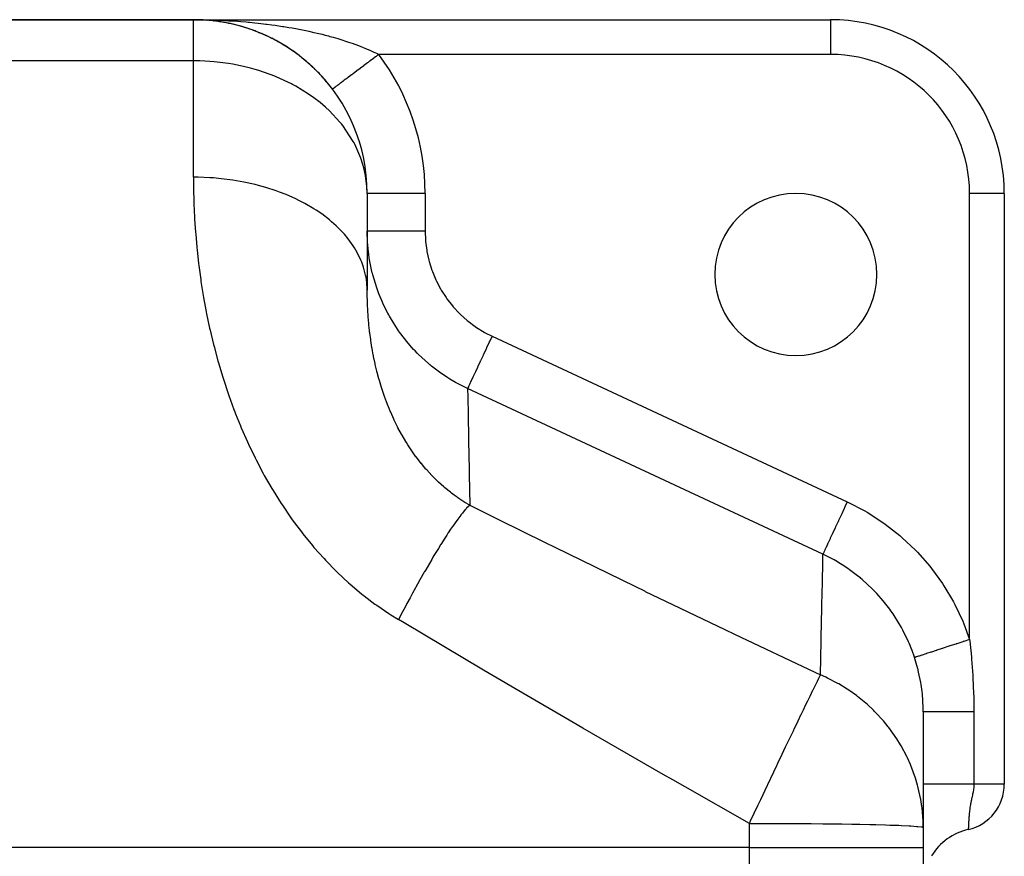
# Model space of a CAD drawing. Extents: x 24 to 924, y -479 to 283.
# Drawn here: x 595 to 680, y -34 to 38 of the extents above; entities that cross this region are included whole.
import ezdxf

# ---------------------------------------------------------------- set-up
doc = ezdxf.new("R2010")
doc.units = 0
doc.linetypes.add('DASHED', pattern=[11.05, 8.7, -2.35])
doc.layers.get('0').update_dxf_attribs({"linetype": 'CONTINUOUS'})
doc.layers.add('NEVIDI', color=4, linetype='DASHED')

msp = doc.modelspace()

# ---------------------------------------------------------------- linework, layer by layer
at = {"color": 2}
for p, q in [((575, 38), (610, 38)), ((610, 38), (575, 38)), ((610, 38), (665, 38)), ((610.304449, 38), (610, 38)), ((610.304449, 38), (610, 38)), ((610, 38), (665, 38)), ((610.575428, 37.988963), (610.571985, 37.98909)), ((610.57222, 37.989081), (610.575428, 37.988963)), ((610.575428, 37.988963), (610.580689, 37.988783)), ((610.580689, 37.988783), (610.575428, 37.988963)), ((611.150416, 37.955835), (610.575428, 37.988963)), ((611.150416, 37.955835), (610.580689, 37.988783)), ((610.580689, 37.988783), (610.58595, 37.988623)), ((610.58595, 37.988623), (610.580689, 37.988783)), ((611.160885, 37.95512), (610.580689, 37.988783)), ((611.160885, 37.95512), (610.58595, 37.988623)), ((610.58595, 37.988623), (610.591212, 37.988483)), ((610.591212, 37.988483), (610.58595, 37.988623)), ((610.591212, 37.988483), (610.596475, 37.988362)), ((610.596475, 37.988362), (610.591212, 37.988483)), ((610.916404, 37.971981), (610.594363, 37.98802)), ((610.596475, 37.988362), (610.601739, 37.98826)), ((611.316238, 37.939872), (611.143203, 37.95653)), ((611.144164, 37.956299), (611.150416, 37.955835)), ((611.3471, 37.938462), (611.150416, 37.955835)), ((611.150416, 37.955835), (611.160885, 37.95512)), ((611.320391, 37.939682), (611.160885, 37.95512)), ((611.160885, 37.95512), (611.17136, 37.954483)), ((611.487649, 37.926048), (611.40819, 37.933066)), ((611.724803, 37.900541), (611.5521, 37.917256)), ((611.724803, 37.900541), (611.558698, 37.916531)), ((611.724803, 37.900541), (611.715211, 37.901612)), ((611.715258, 37.901607), (611.724803, 37.900541)), ((611.900736, 37.878161), (611.724803, 37.900541)), ((611.724803, 37.900541), (611.740376, 37.898942)), ((611.740376, 37.898942), (611.724803, 37.900541)), ((611.813945, 37.88849), (611.724803, 37.900541)), ((611.830697, 37.886649), (611.740376, 37.898942)), ((612.057598, 37.858206), (611.921177, 37.87556)), ((612.296068, 37.823311), (611.961117, 37.868899)), ((612.296068, 37.823311), (611.968936, 37.867536)), ((612.283763, 37.825128), (612.296068, 37.823311)), ((612.624002, 37.768704), (612.296068, 37.823311)), ((612.296068, 37.823311), (612.316572, 37.820498)), ((612.848596, 37.727033), (612.863749, 37.724204)), ((613.187234, 37.657474), (612.863749, 37.724204)), ((613.41017, 37.607215), (613.428075, 37.603169)), ((613.748339, 37.524116), (613.428075, 37.603169)), ((613.968897, 37.465402), (613.989259, 37.46002)), ((614.306468, 37.368519), (613.989259, 37.46002)), ((665, 38), (665, 37.998172)), ((614.525124, 37.301163), (614.547502, 37.294327)), ((614.86136, 37.19039), (614.547502, 37.294327)), ((615.078566, 37.114112), (615.103005, 37.105631)), ((615.412141, 36.989594), (615.103005, 37.105631)), ((615.62951, 36.903547), (615.655973, 36.893248)), ((615.960776, 36.76478), (615.655973, 36.893248)), ((616.17911, 36.66816), (616.206624, 36.656194)), ((616.509584, 36.513893), (616.206624, 36.656194)), ((616.727091, 36.406948), (616.755003, 36.393507)), ((617.053616, 36.23807), (616.755003, 36.393507)), ((617.267981, 36.121603), (617.296359, 36.106562)), ((617.589602, 35.938236), (617.296359, 36.106562)), ((617.800425, 35.812235), (617.828567, 35.795907)), ((618.1168, 35.614181), (617.828567, 35.795907)), ((618.324151, 35.478322), (618.351718, 35.460882)), ((618.635549, 35.26488), (618.351718, 35.460882)), ((618.839504, 35.118712), (618.865867, 35.100592)), ((619.145686, 34.889341), (618.865867, 35.100592)), ((619.346317, 34.732279), (619.371039, 34.713871)), ((619.647639, 34.485777), (619.371039, 34.713871)), ((619.845512, 34.31662), (619.867286, 34.299166)), ((620.140506, 34.05306), (619.867286, 34.299166)), ((620.332934, 33.873384), (620.351545, 33.857421)), ((620.351545, 33.857421), (620.332935, 33.873383)), ((622.001369, 32.001027), (622, 32)), ((622.002441, 32.001831), (622.001369, 32.001027)), ((625, 23), (625, 14.638058)), ((625, 23), (625, 14.63805)), ((625.003045, 23), (625, 23)), ((680, 23), (679.998172, 23)), ((680, 23), (680, -28.031373)), ((680, 23), (680, -28.031373)), ((673, -21.774908), (673, -31.756944)), ((680, -28.031373), (679.998504, -28.031373)), ((673, -31.756944), (673, -33.498252)), ((673, -31.756944), (673, -33.498252)), ((676.888914, -31.930521), (676.888889, -31.931357)), ((676.88893, -31.930073), (676.888914, -31.930521)), ((676.888939, -31.929815), (676.88893, -31.930073)), ((673, -33.498252), (673, -45)), ((673, -33.498252), (673, -45))]:
    msp.add_line(p, q, dxfattribs=at)
for centre, radius, start, end in [((610, 23), 15, 0, 90), ((610, 23), 15, 86.497415, 87.746678), ((610, 23), 15, 82.915955, 85.625367), ((610, 23), 15, 75.52904, 82.637715), ((610, 23), 15, 71.089509, 74.657221), ((665, 23), 15, 0, 90), ((610, 23), 15, 68.850087, 70.3077), ((610, 23), 15, 60.736264, 67.957102), ((610, 23), 15, 53.466733, 60.696884), ((610, 23), 15, 52.431292, 53.357027), ((610, 23), 15, 46.11902, 51.458026), ((610, 23), 15, 41.38636, 46.057547), ((610, 23), 15, 38.84636, 41.384623), ((610, 23), 15, 36.869898, 38.816897), ((662, 16), 7, 0, 180), ((662, 16), 7, 180, 360), ((676, -28.031373), 4, 282.845205, 360), ((678, -36.806337), 5, 102.839587, 148.870867)]:
    msp.add_arc(centre, radius, start, end, dxfattribs=at)
at = {"layer": 'NEVIDI', "color": 7, "linetype": 'CONTINUOUS'}
for p, q in [((610, 34.452348), (610, 38)), ((610, 38), (610.304449, 37.999131)), ((610.304449, 37.999131), (610.762619, 37.994545)), ((610.762619, 37.994545), (611.067439, 37.989309)), ((611.067439, 37.989309), (611.525683, 37.978144)), ((611.525683, 37.978144), (611.593822, 37.976146)), ((611.593822, 37.976146), (611.829515, 37.968553)), ((611.829515, 37.968553), (612.287041, 37.9508)), ((612.287041, 37.9508), (612.590004, 37.936844)), ((612.590004, 37.936844), (613.045386, 37.912541)), ((613.045386, 37.912541), (613.174046, 37.904946)), ((613.174046, 37.904946), (613.345822, 37.894304)), ((613.345822, 37.894304), (613.79869, 37.863471)), ((613.79869, 37.863471), (614.097439, 37.840909)), ((614.097439, 37.840909), (614.547394, 37.803554)), ((614.547394, 37.803554), (614.726474, 37.787547)), ((614.726474, 37.787547), (614.844905, 37.776601)), ((614.844905, 37.776601), (615.292121, 37.732662)), ((615.292121, 37.732662), (615.588018, 37.701297)), ((615.588018, 37.701297), (616.033424, 37.65058)), ((616.033424, 37.65058), (616.238349, 37.62581)), ((616.238349, 37.62581), (616.328267, 37.614652)), ((616.328267, 37.614652), (616.771622, 37.557022)), ((616.771622, 37.557022), (617.065327, 37.516416)), ((617.065327, 37.516416), (617.507006, 37.451622)), ((617.507006, 37.451622), (617.697218, 37.422309)), ((617.697218, 37.422309), (617.798825, 37.406299)), ((617.798825, 37.406299), (618.239707, 37.333929)), ((665, 37.998172), (665, 35)), ((618.239707, 37.333929), (618.530559, 37.283557)), ((618.530559, 37.283557), (618.969153, 37.203527)), ((618.969153, 37.203527), (619.091653, 37.18028)), ((619.091653, 37.18028), (619.257507, 37.148171)), ((619.257507, 37.148171), (619.69095, 37.060737)), ((619.69095, 37.060737), (619.974692, 37.000663)), ((619.974692, 37.000663), (620.400614, 36.906109)), ((620.400614, 36.906109), (620.411707, 36.903575)), ((620.411707, 36.903575), (620.679985, 36.84114)), ((620.679985, 36.84114), (621.098923, 36.739151)), ((621.098923, 36.739151), (621.373847, 36.669132)), ((621.373847, 36.669132), (621.648667, 36.596596)), ((621.648667, 36.596596), (621.785937, 36.559384)), ((621.785937, 36.559384), (622.056629, 36.484027)), ((622.056629, 36.484027), (622.461697, 36.366166)), ((622.461697, 36.366166), (622.728185, 36.285138)), ((622.728185, 36.285138), (622.795499, 36.264216)), ((622.795499, 36.264216), (623.127518, 36.15825)), ((623.127518, 36.15825), (623.388863, 36.071478)), ((623.388863, 36.071478), (623.777116, 35.936767)), ((623.777116, 35.936767), (623.847077, 35.91172)), ((623.847077, 35.91172), (624.029409, 35.845284)), ((624.029409, 35.845284), (624.403409, 35.703547)), ((624.403409, 35.703547), (624.645612, 35.607611)), ((624.645612, 35.607611), (624.799824, 35.544728)), ((624.799824, 35.544728), (625.005469, 35.45858)), ((625.005469, 35.45858), (625.237864, 35.357908)), ((625.237864, 35.357908), (625.583182, 35.201321)), ((625.583182, 35.201321), (625.651931, 35.169084)), ((625.651931, 35.169084), (625.806088, 35.095436)), ((625.89549, 34.921624), (625.765509, 34.824137)), ((625.806088, 35.095436), (626, 35)), ((625.938945, 34.954216), (625.89549, 34.921624)), ((625.999999, 35.000007), (625.938945, 34.954216)), ((665, 35), (626, 35)), ((610, 34.452348), (575, 34.452348)), ((610, 24.395408), (610, 34.452348)), ((610.546007, 34.444759), (610, 34.452348)), ((611.407613, 34.401812), (610.546007, 34.444759)), ((611.775905, 34.371801), (611.407613, 34.401812)), ((613.026834, 34.216762), (611.775905, 34.371801)), ((613.393856, 34.155362), (613.026834, 34.216762)), ((614.311556, 33.969054), (613.393856, 34.155362)), ((624.704486, 34.02836), (624.582099, 33.936569)), ((624.713011, 34.034754), (624.704486, 34.02836)), ((624.745657, 34.059239), (624.713011, 34.034754)), ((624.86984, 34.152377), (624.745657, 34.059239)), ((624.911621, 34.183713), (624.86984, 34.152377)), ((625.037319, 34.277988), (624.911621, 34.183713)), ((625.079535, 34.30965), (625.037319, 34.277988)), ((625.20661, 34.404957), (625.079535, 34.30965)), ((625.231542, 34.423657), (625.20661, 34.404957)), ((625.24923, 34.436923), (625.231542, 34.423657)), ((625.377397, 34.533049), (625.24923, 34.436923)), ((625.420335, 34.565253), (625.377397, 34.533049)), ((625.549355, 34.66202), (625.420335, 34.565253)), ((625.592542, 34.69441), (625.549355, 34.66202)), ((625.722161, 34.791626), (625.592542, 34.69441)), ((625.76391, 34.822938), (625.722161, 34.791626)), ((625.765509, 34.824137), (625.76391, 34.822938)), ((614.922636, 33.818079), (614.311556, 33.969054)), ((615.318963, 33.708164), (614.922636, 33.818079)), ((615.642435, 33.611217), (615.318963, 33.708164)), ((617.026458, 33.118154), (615.642435, 33.611217)), ((623.632053, 33.224031), (623.528424, 33.146309)), ((623.667198, 33.25039), (623.632053, 33.224031)), ((623.754347, 33.315751), (623.667198, 33.25039)), ((623.774097, 33.330564), (623.754347, 33.315751)), ((623.810318, 33.35773), (623.774097, 33.330564)), ((623.920339, 33.440245), (623.810318, 33.35773)), ((623.957549, 33.468153), (623.920339, 33.440245)), ((624.070494, 33.552863), (623.957549, 33.468153)), ((624.108657, 33.581484), (624.070494, 33.552863)), ((624.217643, 33.663225), (624.108657, 33.581484)), ((624.224276, 33.6682), (624.217643, 33.663225)), ((624.263301, 33.697469), (624.224276, 33.6682)), ((624.381396, 33.786041), (624.263301, 33.697469)), ((624.421227, 33.815914), (624.381396, 33.786041)), ((624.541567, 33.90617), (624.421227, 33.815914)), ((624.582099, 33.936569), (624.541567, 33.90617)), ((617.148529, 33.068186), (617.026458, 33.118154)), ((618.462641, 32.455683), (617.148529, 33.068186)), ((618.552364, 32.408509), (618.462641, 32.455683)), ((618.849248, 32.247083), (618.552364, 32.408509)), ((622.415773, 32.311828), (622.377034, 32.282774)), ((622.435269, 32.326449), (622.415773, 32.311828)), ((622.496165, 32.372121), (622.435269, 32.326449)), ((622.517335, 32.387998), (622.496165, 32.372121)), ((622.583142, 32.437353), (622.517335, 32.387998)), ((622.605924, 32.45444), (622.583142, 32.437353)), ((622.636561, 32.477417), (622.605924, 32.45444)), ((622.67655, 32.507409), (622.636561, 32.477417)), ((622.700918, 32.525684), (622.67655, 32.507409)), ((622.776225, 32.582164), (622.700918, 32.525684)), ((622.80217, 32.601622), (622.776225, 32.582164)), ((622.881989, 32.661486), (622.80217, 32.601622)), ((622.909392, 32.682038), (622.881989, 32.661486)), ((622.956617, 32.717457), (622.909392, 32.682038)), ((622.993635, 32.74522), (622.956617, 32.717457)), ((623.022474, 32.766848), (622.993635, 32.74522)), ((623.110939, 32.833197), (623.022474, 32.766848)), ((623.14109, 32.85581), (623.110939, 32.833197)), ((623.233667, 32.925243), (623.14109, 32.85581)), ((623.265093, 32.948811), (623.233667, 32.925243)), ((623.33149, 32.998609), (623.265093, 32.948811)), ((623.361586, 33.021181), (623.33149, 32.998609)), ((623.39439, 33.045784), (623.361586, 33.021181)), ((623.494465, 33.12084), (623.39439, 33.045784)), ((623.528424, 33.146309), (623.494465, 33.12084)), ((619.934146, 31.580782), (618.849248, 32.247083)), ((620.390821, 31.259494), (619.934146, 31.580782)), ((622.002742, 32.002057), (622.002441, 32.001831)), ((622.009674, 32.007256), (622.002742, 32.002057)), ((622.012927, 32.009696), (622.009674, 32.007256)), ((622.025481, 32.019111), (622.012927, 32.009696)), ((622.030608, 32.022957), (622.025481, 32.019111)), ((622.048758, 32.036569), (622.030608, 32.022957)), ((622.055749, 32.041812), (622.048758, 32.036569)), ((622.057088, 32.042817), (622.055749, 32.041812)), ((622.079473, 32.059605), (622.057088, 32.042817)), ((622.08832, 32.066241), (622.079473, 32.059605)), ((622.117581, 32.088186), (622.08832, 32.066241)), ((622.128249, 32.096187), (622.117581, 32.088186)), ((622.162994, 32.122246), (622.128249, 32.096187)), ((622.175493, 32.13162), (622.162994, 32.122246)), ((622.182718, 32.137038), (622.175493, 32.13162)), ((622.215619, 32.161714), (622.182718, 32.137038)), ((622.229908, 32.17243), (622.215619, 32.161714)), ((622.27536, 32.206519), (622.229908, 32.17243)), ((622.291408, 32.218555), (622.27536, 32.206519)), ((622.34212, 32.256589), (622.291408, 32.218555)), ((622.359915, 32.269935), (622.34212, 32.256589)), ((622.377034, 32.282774), (622.359915, 32.269935)), ((620.926566, 30.846142), (620.390821, 31.259494)), ((621.397635, 30.445257), (620.926566, 30.846142)), ((621.745368, 30.123255), (621.397635, 30.445257)), ((622.648497, 29.156187), (621.745368, 30.123255)), ((622.77165, 29.006145), (622.648497, 29.156187)), ((622.888514, 28.858819), (622.77165, 29.006145)), ((623.79969, 27.488942), (622.888514, 28.858819)), ((623.867017, 27.366325), (623.79969, 27.488942)), ((623.93032, 27.247241), (623.867017, 27.366325)), ((624.4625, 26.038277), (623.93032, 27.247241)), ((624.636626, 25.505499), (624.4625, 26.038277)), ((624.718653, 25.207695), (624.636626, 25.505499)), ((624.865014, 24.532952), (624.718653, 25.207695)), ((610.410324, 24.391749), (610, 24.395409)), ((610, 24.395408), (610.005592, 23.547439)), ((611.407628, 24.352312), (610.410324, 24.391749)), ((611.74353, 24.329234), (611.407628, 24.352312)), ((612.406522, 24.269002), (611.74353, 24.329234)), ((613.393867, 24.142363), (612.406522, 24.269002)), ((613.715198, 24.091363), (613.393867, 24.142363)), ((614.359933, 23.974102), (613.715198, 24.091363)), ((615.319034, 23.761337), (614.359933, 23.974102)), ((624.979122, 23.604022), (624.865014, 24.532952)), ((610.005592, 23.547439), (610.007993, 23.382079)), ((610.007993, 23.382079), (610.035658, 22.260484)), ((615.620267, 23.684607), (615.319034, 23.761337)), ((616.23523, 23.51245), (615.620267, 23.684607)), ((617.148432, 23.216099), (616.23523, 23.51245)), ((617.425067, 23.116088), (617.148432, 23.216099)), ((617.999158, 22.892185), (617.425067, 23.116088)), ((625, 23), (624.979122, 23.604022)), ((630, 23), (625.003045, 23)), ((630, 23), (630, 19.737487)), ((679.998172, 23), (677, 23)), ((677, -15.527482), (677, 23)), ((610.035658, 22.260484), (610.041494, 22.093124)), ((618.849393, 22.51644), (617.999158, 22.892185)), ((619.097006, 22.396173), (618.849393, 22.51644)), ((619.620191, 22.124351), (619.097006, 22.396173)), ((620.390889, 21.675059), (619.620191, 22.124351)), ((610.041494, 22.093124), (610.092965, 20.956464)), ((620.6066, 21.537545), (620.390889, 21.675059)), ((621.069272, 21.222812), (620.6066, 21.537545)), ((610.092965, 20.956464), (610.102432, 20.786679)), ((610.102432, 20.786679), (610.178922, 19.635597)), ((621.745333, 20.707009), (621.069272, 21.222812)), ((621.926572, 20.555569), (621.745333, 20.707009)), ((622.320573, 20.203577), (621.926572, 20.555569)), ((610.178922, 19.635597), (610.192185, 19.463882)), ((622.888534, 19.629677), (622.320573, 20.203577)), ((623.033297, 19.46799), (622.888534, 19.629677)), ((625.032101, 18.756693), (625, 19.737487)), ((625.023903, 19.737487), (625, 19.737487)), ((625.03391, 19.737487), (625.023903, 19.737487)), ((625.039779, 19.737487), (625.03391, 19.737487)), ((625.133474, 19.737487), (625.039779, 19.737487)), ((625.15582, 19.737487), (625.133474, 19.737487)), ((625.158432, 19.737487), (625.15582, 19.737487)), ((625.329983, 19.737487), (625.158432, 19.737487)), ((625.354081, 19.737487), (625.329983, 19.737487)), ((625.364231, 19.737487), (625.354081, 19.737487)), ((625.610005, 19.737487), (625.364231, 19.737487)), ((625.623699, 19.737487), (625.610005, 19.737487)), ((625.655584, 19.737487), (625.623699, 19.737487)), ((625.962767, 19.737487), (625.655584, 19.737487)), ((625.968378, 19.737487), (625.962767, 19.737487)), ((626.024438, 19.737487), (625.968378, 19.737487)), ((626.366269, 19.737486), (626.024438, 19.737487)), ((626.398892, 19.737486), (626.366269, 19.737486)), ((626.464466, 19.737486), (626.398892, 19.737486)), ((626.827312, 19.737486), (626.464466, 19.737486)), ((626.893843, 19.737486), (626.827312, 19.737486)), ((626.967714, 19.737486), (626.893843, 19.737486)), ((627.338954, 19.737487), (626.967714, 19.737486)), ((627.44409, 19.737487), (627.338954, 19.737487)), ((627.524947, 19.737487), (627.44409, 19.737487)), ((627.89292, 19.737487), (627.524947, 19.737487)), ((628.040204, 19.737487), (627.89292, 19.737487)), ((628.126596, 19.737487), (628.040204, 19.737487)), ((628.480401, 19.737487), (628.126596, 19.737487)), ((628.671133, 19.737487), (628.480401, 19.737487)), ((628.761533, 19.737486), (628.671133, 19.737487)), ((629.092056, 19.737485), (628.761533, 19.737486)), ((629.32604, 19.737484), (629.092056, 19.737485)), ((629.41882, 19.737484), (629.32604, 19.737484)), ((629.718144, 19.737482), (629.41882, 19.737484)), ((629.992737, 19.737479), (629.718144, 19.737482)), ((630, 19.737479), (629.992737, 19.737479)), ((630, 19.737487), (630.029232, 18.968222)), ((610.192185, 19.463882), (610.288829, 18.362441)), ((623.351634, 19.08487), (623.033297, 19.46799)), ((623.799699, 18.462597), (623.351634, 19.08487)), ((625.044397, 18.584205), (625.032101, 18.756693)), ((630.029232, 18.968222), (630.038749, 18.853003)), ((630.038749, 18.853003), (630.136641, 18.086229)), ((610.288829, 18.362441), (610.295114, 18.297938)), ((610.295114, 18.297938), (610.312401, 18.124065)), ((610.312401, 18.124065), (610.443258, 16.943757)), ((623.907283, 18.293987), (623.799699, 18.462597)), ((624.144156, 17.886717), (623.907283, 18.293987)), ((624.462438, 17.226679), (624.144156, 17.886717)), ((625.084141, 18.150666), (625.044397, 18.584205)), ((625.10146, 17.995453), (625.084141, 18.150666)), ((625.178268, 17.431281), (625.10146, 17.995453)), ((630.136641, 18.086229), (630.156325, 17.972622)), ((630.156325, 17.972622), (630.322121, 17.217605)), ((624.53259, 17.054759), (624.462438, 17.226679)), ((624.683908, 16.630595), (624.53259, 17.054759)), ((625.205649, 17.261648), (625.178268, 17.431281)), ((625.410145, 16.253071), (625.205649, 17.261648)), ((630.322121, 17.217605), (630.351795, 17.10632)), ((630.351795, 17.10632), (630.586008, 16.36254)), ((610.443258, 16.943757), (610.464809, 16.767746)), ((610.464809, 16.767746), (610.625244, 15.573393)), ((624.864987, 15.944049), (624.683908, 16.630595)), ((625.440829, 16.126939), (625.410145, 16.253071)), ((630.586008, 16.36254), (630.625667, 16.253757)), ((630.625667, 16.253757), (630.924574, 15.535078)), ((610.625244, 15.573393), (610.651309, 15.395298)), ((610.651309, 15.395298), (610.843139, 14.186718)), ((624.898271, 15.772208), (624.864987, 15.944049)), ((624.961232, 15.338668), (624.898271, 15.772208)), ((625, 14.638058), (624.961232, 15.338668)), ((625.448774, 16.095034), (625.440829, 16.126939)), ((625.483248, 15.959912), (625.448774, 16.095034)), ((625.821142, 14.841538), (625.483248, 15.959912)), ((630.924574, 15.535078), (630.973268, 15.431302)), ((630.973268, 15.431302), (631.332445, 14.746708)), ((625.001813, 14.299599), (625, 14.638058)), ((625.87892, 14.677241), (625.821142, 14.841538)), ((625.976597, 14.412416), (625.87892, 14.677241)), ((631.332445, 14.746708), (631.390242, 14.647525)), ((631.390242, 14.647525), (631.809447, 13.996417)), ((610.843139, 14.186718), (610.874009, 14.006451)), ((610.874009, 14.006451), (611.099132, 12.784051)), ((625.002797, 14.217918), (625.001813, 14.299599)), ((625.015127, 13.663607), (625.002797, 14.217918)), ((625.01782, 13.58085), (625.015127, 13.663607)), ((626.037385, 14.254931), (625.976597, 14.412416)), ((626.315155, 13.594044), (626.037385, 14.254931)), ((631.809447, 13.996417), (631.876141, 13.9023)), ((631.876141, 13.9023), (632.355895, 13.285786)), ((611.099132, 12.784051), (611.135091, 12.601791)), ((625.029916, 13.270309), (625.01782, 13.58085)), ((625.041978, 13.019789), (625.029916, 13.270309)), ((625.046473, 12.936023), (625.041978, 13.019789)), ((625.08308, 12.368338), (625.046473, 12.936023)), ((626.386683, 13.437064), (626.315155, 13.594044)), ((626.774127, 12.65948), (626.386683, 13.437064)), ((632.355895, 13.285786), (632.430952, 13.197762)), ((632.430952, 13.197762), (632.960363, 12.630212)), ((611.135091, 12.601791), (611.39463, 11.370693)), ((625.089471, 12.283565), (625.08308, 12.368338)), ((625.102799, 12.116211), (625.089471, 12.283565)), ((625.139186, 11.709269), (625.102799, 12.116211)), ((626.857454, 12.505863), (626.774127, 12.65948)), ((626.913936, 12.404102), (626.857454, 12.505863)), ((626.998706, 12.254773), (626.913936, 12.404102)), ((627.6158, 11.272065), (626.998706, 12.254773)), ((632.960363, 12.630212), (633.042439, 12.549738)), ((633.042439, 12.549738), (633.617664, 12.033737)), ((633.617664, 12.033737), (633.70618, 11.961149)), ((633.70618, 11.961149), (634.327556, 11.496297)), ((611.39463, 11.370693), (611.397909, 11.355983)), ((611.397909, 11.355983), (611.435675, 11.187918)), ((611.435675, 11.187918), (611.729484, 9.956975)), ((625.14757, 11.623612), (625.139186, 11.709269)), ((625.198235, 11.152605), (625.14757, 11.623612)), ((625.211153, 11.042909), (625.198235, 11.152605)), ((627.714181, 11.129851), (627.6158, 11.272065)), ((627.789776, 11.022905), (627.714181, 11.129851)), ((634.327556, 11.496297), (634.423275, 11.431144)), ((634.423275, 11.431144), (635.088788, 11.020582)), ((625.221654, 10.956292), (625.211153, 11.042909)), ((625.299901, 10.369326), (625.221654, 10.956292)), ((625.312648, 10.281747), (625.299901, 10.369326)), ((625.406467, 9.688573), (625.312648, 10.281747)), ((627.895415, 10.876696), (627.789776, 11.022905)), ((628.422538, 10.197943), (627.895415, 10.876696)), ((635.088788, 11.020582), (635.190189, 10.964145)), ((635.190189, 10.964145), (635.77629, 10.666992)), ((635.569006, 10.22247), (635.535998, 10.151685)), ((635.574477, 10.234203), (635.569006, 10.22247)), ((635.77629, 10.666992), (635.574477, 10.234203)), ((635.77629, 10.666992), (666.44742, -3.635191)), ((611.729484, 9.956975), (611.775663, 9.774468)), ((611.775663, 9.774468), (612.105095, 8.544158)), ((625.421581, 9.600162), (625.406467, 9.688573)), ((625.455531, 9.4076), (625.421581, 9.600162)), ((625.522315, 9.050315), (625.455531, 9.4076)), ((628.533835, 10.064389), (628.422538, 10.197943)), ((629.007105, 9.529524), (628.533835, 10.064389)), ((629.134188, 9.3943), (629.007105, 9.529524)), ((629.319075, 9.203403), (629.134188, 9.3943)), ((635.264058, 9.568507), (635.03709, 9.081772)), ((635.29016, 9.624484), (635.264058, 9.568507)), ((635.301695, 9.64922), (635.29016, 9.624484)), ((635.535998, 10.151685), (635.301695, 9.64922)), ((612.105095, 8.544158), (612.156692, 8.36171)), ((625.531939, 9.000921), (625.522315, 9.050315)), ((625.549581, 8.91164), (625.531939, 9.000921)), ((625.677157, 8.30832), (625.549581, 8.91164)), ((629.440582, 9.081552), (629.319075, 9.203403)), ((630.294925, 8.297649), (629.440582, 9.081552)), ((634.785074, 8.541323), (634.763473, 8.495)), ((635.000968, 9.00431), (634.785074, 8.541323)), ((635.020083, 9.045301), (635.000968, 9.00431)), ((635.03709, 9.081772), (635.020083, 9.045301)), ((612.156692, 8.36171), (612.523283, 7.132997)), ((625.697322, 8.218915), (625.677157, 8.30832)), ((625.832221, 7.655018), (625.697322, 8.218915)), ((625.841971, 7.616333), (625.832221, 7.655018)), ((630.406059, 8.204251), (630.294925, 8.297649)), ((630.426525, 8.18725), (630.406059, 8.204251)), ((630.553064, 8.083485), (630.426525, 8.18725)), ((631.349083, 7.480716), (630.553064, 8.083485)), ((634.518759, 7.97021), (634.335959, 7.578193)), ((634.525037, 7.983672), (634.518759, 7.97021)), ((634.550059, 8.037333), (634.525037, 7.983672)), ((634.751058, 8.468377), (634.550059, 8.037333)), ((634.763473, 8.495), (634.751058, 8.468377)), ((612.523283, 7.132997), (612.580428, 6.95114)), ((612.580428, 6.95114), (612.985881, 5.724958)), ((625.864737, 7.526993), (625.841971, 7.616333)), ((626.010017, 6.986265), (625.864737, 7.526993)), ((626.027137, 6.92558), (626.010017, 6.986265)), ((626.052582, 6.836467), (626.027137, 6.92558)), ((626.054781, 6.828828), (626.052582, 6.836467)), ((626.233453, 6.236692), (626.054781, 6.828828)), ((631.491345, 7.381484), (631.349083, 7.480716)), ((631.964031, 7.068832), (631.491345, 7.381484)), ((632.128547, 6.965921), (631.964031, 7.068832)), ((632.482177, 6.754529), (632.128547, 6.965921)), ((633.984939, 6.825427), (633.964726, 6.78208)), ((634.119112, 7.113163), (633.984939, 6.825427)), ((634.122132, 7.119638), (634.119112, 7.113163)), ((634.146482, 7.171859), (634.122132, 7.119638)), ((634.307882, 7.517982), (634.146482, 7.171859)), ((634.308947, 7.520265), (634.307882, 7.517982)), ((634.335959, 7.578193), (634.308947, 7.520265)), ((626.261689, 6.147883), (626.233453, 6.236692)), ((626.461847, 5.550204), (626.261689, 6.147883)), ((632.633176, 6.668221), (632.482177, 6.754529)), ((633.655183, 6.14242), (632.633176, 6.668221)), ((633.664436, 6.138104), (633.655183, 6.14242)), ((633.664434, 6.138105), (633.67738, 5.411825)), ((664.335564, -8.164078), (633.664434, 6.138105)), ((633.682113, 6.176015), (633.66454, 6.138329)), ((633.686359, 6.185121), (633.682113, 6.176015)), ((633.692415, 6.198108), (633.686359, 6.185121)), ((633.738495, 6.296928), (633.692415, 6.198108)), ((633.744946, 6.310762), (633.738495, 6.296928)), ((633.755939, 6.334336), (633.744946, 6.310762)), ((633.831321, 6.495994), (633.755939, 6.334336)), ((633.838243, 6.510837), (633.831321, 6.495994)), ((633.853977, 6.544579), (633.838243, 6.510837)), ((633.958984, 6.769768), (633.853977, 6.544579)), ((633.964726, 6.78208), (633.958984, 6.769768)), ((612.985881, 5.724958), (613.048902, 5.543576)), ((613.048902, 5.543576), (613.494926, 4.321082)), ((626.49299, 5.461784), (626.461847, 5.550204)), ((626.666919, 4.987849), (626.49299, 5.461784)), ((633.67738, 5.411825), (633.678127, 5.370192)), ((633.678127, 5.370192), (633.678797, 5.332863)), ((633.678797, 5.332863), (633.679355, 5.301785)), ((633.679355, 5.301785), (633.703297, 3.979227)), ((613.494926, 4.321082), (613.56417, 4.140124)), ((626.71329, 4.866768), (626.666919, 4.987849)), ((626.747492, 4.778784), (626.71329, 4.866768)), ((626.891333, 4.420307), (626.747492, 4.778784)), ((626.98891, 4.187022), (626.891333, 4.420307)), ((613.56417, 4.140124), (613.635974, 3.954784)), ((613.635974, 3.954784), (614.052722, 2.922272)), ((627.026349, 4.099494), (626.98891, 4.187022)), ((627.289891, 3.511745), (627.026349, 4.099494)), ((627.330574, 3.425125), (627.289891, 3.511745)), ((627.496594, 3.081978), (627.330574, 3.425125)), ((633.703297, 3.979227), (633.705085, 3.880897)), ((633.705085, 3.880897), (633.706218, 3.818592)), ((633.706218, 3.818592), (633.706462, 3.805143)), ((633.706462, 3.805143), (633.741353, 1.880834)), ((614.052722, 2.922272), (614.128458, 2.742027)), ((614.128458, 2.742027), (614.660941, 1.531953)), ((627.61472, 2.847326), (627.496594, 3.081978)), ((627.65835, 2.762539), (627.61472, 2.847326)), ((627.951558, 2.217099), (627.65835, 2.762539)), ((627.962706, 2.197151), (627.951558, 2.217099)), ((628.009406, 2.114181), (627.962706, 2.197151)), ((628.334538, 1.561668), (628.009406, 2.114181)), ((633.741353, 1.880834), (633.744322, 1.717151)), ((633.744322, 1.717151), (633.745665, 1.643139)), ((614.660941, 1.531953), (614.743125, 1.353465)), ((614.743125, 1.353465), (615.316727, 0.162624)), ((628.384308, 1.480743), (628.334538, 1.561668)), ((628.499972, 1.296178), (628.384308, 1.480743)), ((628.730727, 0.941865), (628.499972, 1.296178)), ((628.783721, 0.862982), (628.730727, 0.941865)), ((629.152077, 0.338413), (628.783721, 0.862982)), ((633.745665, 1.643139), (633.745979, 1.62583)), ((633.745979, 1.62583), (633.791104, -0.855588)), ((615.316727, 0.162624), (615.404715, -0.012108)), ((629.208368, 0.261718), (629.152077, 0.338413)), ((629.217832, 0.24891), (629.208368, 0.261718)), ((629.599345, -0.247668), (629.217832, 0.24891)), ((615.404715, -0.012108), (616.018696, -1.178905)), ((629.659112, -0.322123), (629.599345, -0.247668)), ((629.674512, -0.341169), (629.659112, -0.322123)), ((630.073443, -0.815326), (629.674512, -0.341169)), ((630.136465, -0.886992), (630.073443, -0.815326)), ((616.018696, -1.178905), (616.112842, -1.350199)), ((616.112842, -1.350199), (616.768497, -2.492223)), ((630.569905, -1.357638), (630.136465, -0.886992)), ((630.635429, -1.425554), (630.569905, -1.357638)), ((630.668601, -1.459625), (630.635429, -1.425554)), ((631.014048, -1.802423), (630.668601, -1.459625)), ((633.791104, -0.855588), (633.795777, -1.111928)), ((633.795777, -1.111928), (633.796537, -1.153615)), ((633.796537, -1.153615), (633.798072, -1.237732)), ((633.798072, -1.237732), (633.847255, -3.927273)), ((616.768497, -2.492223), (616.868722, -2.659393)), ((631.086265, -1.871397), (631.014048, -1.802423)), ((631.154444, -1.935689), (631.086265, -1.871397)), ((631.622752, -2.356454), (631.154444, -1.935689)), ((631.693616, -2.417074), (631.622752, -2.356454)), ((632.179582, -2.81242), (631.693616, -2.417074)), ((616.868722, -2.659393), (617.567342, -3.775092)), ((632.253147, -2.869273), (632.179582, -2.81242)), ((632.278855, -2.888962), (632.253147, -2.869273)), ((632.508262, -3.060593), (632.278855, -2.888962)), ((632.757121, -3.23874), (632.508262, -3.060593)), ((632.833352, -3.291682), (632.757121, -3.23874)), ((633.355648, -3.634626), (632.833352, -3.291682)), ((617.567342, -3.775092), (617.567981, -3.776076)), ((617.567981, -3.776076), (617.673978, -3.938184)), ((617.673978, -3.938184), (618.416146, -5.024962)), ((633.434633, -3.683566), (633.355648, -3.634626)), ((633.847254, -3.927272), (633.434633, -3.683566)), ((633.532105, -4.244176), (633.514589, -4.263577)), ((633.581515, -4.190322), (633.532105, -4.244176)), ((633.788632, -3.980843), (633.581515, -4.190322)), ((633.847257, -3.927274), (633.788632, -3.980843)), ((633.847257, -3.927274), (636.328138, -5.161486)), ((666.180545, -4.207504), (665.961344, -4.677585)), ((666.207148, -4.150453), (666.180545, -4.207504)), ((666.240137, -4.079707), (666.207148, -4.150453)), ((666.447416, -3.635189), (666.240137, -4.079707)), ((666.44742, -3.635191), (666.502251, -3.660858)), ((666.502251, -3.660858), (667.945668, -4.412435)), ((618.416146, -5.024962), (618.529417, -5.183767)), ((633.069023, -4.801431), (632.819152, -5.132066)), ((633.089751, -4.774812), (633.069023, -4.801431)), ((633.095612, -4.76731), (633.089751, -4.774812)), ((633.225761, -4.603621), (633.095612, -4.76731)), ((633.468675, -4.315167), (633.225761, -4.603621)), ((633.514589, -4.263577), (633.468675, -4.315167)), ((665.909272, -4.789254), (665.691158, -5.257)), ((665.935265, -4.733512), (665.909272, -4.789254)), ((665.961344, -4.677585), (665.935265, -4.733512)), ((667.945668, -4.412435), (668.154484, -4.533901)), ((668.154484, -4.533901), (669.518857, -5.415151)), ((618.529417, -5.183767), (619.31791, -6.241526)), ((632.365325, -5.770937), (632.204184, -6.007565)), ((632.552256, -5.502505), (632.365325, -5.770937)), ((632.575918, -5.469026), (632.552256, -5.502505)), ((632.672798, -5.3332), (632.575918, -5.469026)), ((632.819152, -5.132066), (632.672798, -5.3332)), ((636.328138, -5.161486), (640.367203, -7.157305)), ((665.398829, -5.883902), (665.196138, -6.318575)), ((665.422178, -5.833831), (665.398829, -5.883902)), ((665.434585, -5.807223), (665.422178, -5.833831)), ((665.647205, -5.351259), (665.434585, -5.807223)), ((665.672046, -5.297987), (665.647205, -5.351259)), ((665.691158, -5.257), (665.672046, -5.297987)), ((669.518857, -5.415151), (669.713782, -5.55432)), ((669.713782, -5.55432), (670.97956, -6.549333)), ((619.31791, -6.241526), (619.43844, -6.39624)), ((619.43844, -6.39624), (620.273008, -7.420908)), ((631.694046, -6.784251), (631.361828, -7.30947)), ((631.868547, -6.514219), (631.694046, -6.784251)), ((631.971133, -6.357511), (631.868547, -6.514219)), ((631.997342, -6.317728), (631.971133, -6.357511)), ((632.204184, -6.007565), (631.997342, -6.317728)), ((664.979012, -6.784202), (664.959888, -6.825214)), ((664.980076, -6.78192), (664.979012, -6.784202)), ((665.16847, -6.377908), (664.980076, -6.78192)), ((665.189845, -6.33207), (665.16847, -6.377908)), ((665.196138, -6.318575), (665.189845, -6.33207)), ((670.97956, -6.549333), (671.159429, -6.704698)), ((671.159429, -6.704698), (672.32648, -7.811101)), ((620.273008, -7.420908), (620.399653, -7.56959)), ((620.399653, -7.56959), (621.270862, -8.546862)), ((631.333349, -7.35513), (631.147098, -7.656072)), ((631.361828, -7.30947), (631.333349, -7.35513)), ((640.367203, -7.157305), (641.196515, -7.565039)), ((641.196515, -7.565039), (648.095947, -10.930632)), ((664.622179, -7.549433), (664.509396, -7.791298)), ((664.630116, -7.532412), (664.622179, -7.549433)), ((664.635862, -7.520089), (664.630116, -7.532412)), ((664.776775, -7.217902), (664.635862, -7.520089)), ((664.790273, -7.188955), (664.776775, -7.217902)), ((664.793297, -7.182471), (664.790273, -7.188955)), ((664.959888, -6.825214), (664.793297, -7.182471)), ((630.647355, -8.482148), (630.568367, -8.615029)), ((630.677721, -8.431224), (630.647355, -8.482148)), ((630.764661, -8.285932), (630.677721, -8.431224)), ((631.147098, -7.656072), (630.764661, -8.285932)), ((664.321524, -8.92387), (664.335382, -8.173882)), ((664.335382, -8.173882), (664.335565, -8.164078)), ((665.301674, -8.658131), (664.335565, -8.164078)), ((664.353238, -8.126183), (664.335568, -8.16408)), ((664.353706, -8.125179), (664.353238, -8.126183)), ((664.357487, -8.11707), (664.353706, -8.125179)), ((664.408849, -8.006922), (664.357487, -8.11707)), ((664.409603, -8.005306), (664.408849, -8.006922)), ((664.416055, -7.991468), (664.409603, -8.005306)), ((664.498845, -7.813923), (664.416055, -7.991468)), ((664.502465, -7.806161), (664.498845, -7.813923)), ((664.509396, -7.791298), (664.502465, -7.806161)), ((672.32648, -7.811101), (672.492006, -7.983259)), ((672.492006, -7.983259), (673.559396, -9.201791)), ((621.270862, -8.546862), (621.40276, -8.68818)), ((621.40276, -8.68818), (622.308928, -9.615062)), ((630.167715, -9.298067), (629.96317, -9.652324)), ((630.568367, -8.615029), (630.167715, -9.298067)), ((664.294643, -10.390976), (664.319455, -9.036456)), ((664.319455, -9.036456), (664.320249, -8.993252)), ((664.320249, -8.993252), (664.320938, -8.955756)), ((664.320938, -8.955756), (664.321524, -8.92387)), ((665.459301, -8.747324), (665.301674, -8.658131)), ((665.871441, -8.992665), (665.459301, -8.747324)), ((666.004982, -9.076052), (665.871441, -8.992665)), ((666.4913, -9.39668), (666.004982, -9.076052)), ((673.559396, -9.201791), (673.710091, -9.390846)), ((622.308928, -9.615062), (622.445937, -9.748784)), ((622.445937, -9.748784), (623.387238, -10.624774)), ((629.922244, -9.723636), (629.54799, -10.382233)), ((629.954105, -9.668106), (629.922244, -9.723636)), ((629.96317, -9.652324), (629.954105, -9.668106)), ((666.639157, -9.499652), (666.4913, -9.39668)), ((667.446871, -10.111248), (666.639157, -9.499652)), ((667.574836, -10.216295), (667.446871, -10.111248)), ((673.710091, -9.390846), (674.659004, -10.701823)), ((623.387238, -10.624774), (623.529379, -10.75079)), ((623.529379, -10.75079), (624.506194, -11.574739)), ((629.200542, -11.003747), (629.167618, -11.063129)), ((629.337132, -10.758286), (629.200542, -11.003747)), ((629.54799, -10.382233), (629.337132, -10.758286)), ((648.095947, -10.930632), (648.931208, -11.334919)), ((664.255194, -12.536786), (664.291388, -10.568865)), ((664.291388, -10.568865), (664.292517, -10.507181)), ((664.292517, -10.507181), (664.293658, -10.444853)), ((664.293658, -10.444853), (664.294643, -10.390976)), ((667.597833, -10.235426), (667.574836, -10.216295)), ((667.73458, -10.350802), (667.597833, -10.235426)), ((668.619177, -11.169969), (667.73458, -10.350802)), ((674.659004, -10.701823), (674.790125, -10.901926)), ((674.790125, -10.901926), (675.608056, -12.285442)), ((624.506194, -11.574739), (624.653404, -11.692745)), ((624.653404, -11.692745), (624.749062, -11.768587)), ((624.749062, -11.768587), (625.666579, -12.463309)), ((628.911218, -11.528408), (628.695985, -11.922798)), ((629.167618, -11.063129), (628.911218, -11.528408)), ((648.931208, -11.334919), (648.999997, -11.368184)), ((648.999997, -11.368184), (650.765741, -12.22053)), ((668.744763, -11.297516), (668.619177, -11.169969)), ((668.865733, -11.423302), (668.744763, -11.297516)), ((668.985478, -11.550749), (668.865733, -11.423302)), ((669.555123, -12.20073), (668.985478, -11.550749)), ((625.666579, -12.463309), (625.819095, -12.573199)), ((625.819095, -12.573199), (626.869232, -13.288568)), ((628.263251, -12.726056), (628.045606, -13.135188)), ((628.393478, -12.482889), (628.263251, -12.726056)), ((628.427024, -12.420447), (628.393478, -12.482889)), ((628.695985, -11.922798), (628.427024, -12.420447)), ((650.765741, -12.22053), (655.866901, -14.666334)), ((664.250697, -12.780363), (664.252338, -12.691468)), ((664.252338, -12.691468), (664.254022, -12.600291)), ((664.254022, -12.600291), (664.255194, -12.536786)), ((669.669601, -12.34092), (669.555123, -12.20073)), ((670.104449, -12.907057), (669.669601, -12.34092)), ((675.608056, -12.285442), (675.719786, -12.496014)), ((675.719786, -12.496014), (676.408045, -13.95181)), ((626.869232, -13.288568), (627.027565, -13.390356)), ((627.027565, -13.390356), (627.694515, -13.802336)), ((628.045606, -13.135188), (627.694509, -13.802343)), ((664.20328, -15.342037), (664.250697, -12.780363)), ((670.21326, -13.057859), (670.104449, -12.907057)), ((670.394098, -13.317526), (670.21326, -13.057859)), ((670.494238, -13.466502), (670.394098, -13.317526)), ((671.120278, -14.49767), (670.494238, -13.466502)), ((628.18894, -14.097842), (627.694515, -13.802336)), ((635.047663, -18.167424), (628.18894, -14.097842)), ((676.408045, -13.95181), (676.500488, -14.17328)), ((676.500488, -14.17328), (677, -15.527482)), ((655.866901, -14.666334), (656.703889, -15.065313)), ((656.703889, -15.065313), (663.641148, -18.347578)), ((671.142468, -14.53791), (671.120278, -14.49767)), ((671.206048, -14.65485), (671.142468, -14.53791)), ((671.236622, -14.711976), (671.206048, -14.65485)), ((671.734907, -15.740276), (671.236622, -14.711976)), ((664.142959, -18.583326), (664.197608, -15.647669)), ((664.197608, -15.647669), (664.199591, -15.540856)), ((664.199591, -15.540856), (664.201921, -15.415288)), ((664.201921, -15.415288), (664.20328, -15.342037)), ((671.806003, -15.905119), (671.734907, -15.740276)), ((671.962583, -16.288844), (671.806003, -15.905119)), ((675.210328, -16.115262), (674.718755, -16.276707)), ((675.233408, -16.107682), (675.210328, -16.115262)), ((675.290197, -16.089031), (675.233408, -16.107682)), ((675.808551, -15.91879), (675.290197, -16.089031)), ((675.832491, -15.910928), (675.808551, -15.91879)), ((675.891716, -15.891477), (675.832491, -15.910928)), ((676.427608, -15.715477), (675.891716, -15.891477)), ((676.452105, -15.707432), (676.427608, -15.715477)), ((676.512755, -15.687513), (676.452105, -15.707432)), ((677, -15.527489), (676.512755, -15.687513)), ((677, -15.527489), (677.016985, -15.667067)), ((677.016985, -15.667067), (677.161083, -17.030201)), ((672.038265, -16.485939), (671.962583, -16.288844)), ((672.235751, -17.044367), (672.038265, -16.485939)), ((672.602989, -16.971592), (672.426178, -17.029661)), ((672.612376, -16.968509), (672.602989, -16.971592)), ((672.636203, -16.960683), (672.612376, -16.968509)), ((672.879572, -16.880754), (672.636203, -16.960683)), ((672.892019, -16.876666), (672.879572, -16.880754)), ((672.923028, -16.866482), (672.892019, -16.876666)), ((673.228781, -16.766063), (672.923028, -16.866482)), ((673.243822, -16.761123), (673.228781, -16.766063)), ((673.281429, -16.748772), (673.243822, -16.761123)), ((673.644191, -16.629628), (673.281429, -16.748772)), ((673.661681, -16.623884), (673.644191, -16.629628)), ((673.705369, -16.609535), (673.661681, -16.623884)), ((674.118714, -16.473779), (673.705369, -16.609535)), ((674.138279, -16.467353), (674.118714, -16.473779)), ((674.18722, -16.451279), (674.138279, -16.467353)), ((674.643906, -16.30129), (674.18722, -16.451279)), ((674.665211, -16.294292), (674.643906, -16.30129)), ((674.718755, -16.276707), (674.665211, -16.294292)), ((672.249992, -17.087526), (672.235751, -17.044367)), ((672.534208, -18.063199), (672.249992, -17.087526)), ((672.285367, -17.075907), (672.25, -17.087523)), ((672.288446, -17.074896), (672.285367, -17.075907)), ((672.296615, -17.072213), (672.288446, -17.074896)), ((672.403755, -17.037025), (672.296615, -17.072213)), ((672.410046, -17.034959), (672.403755, -17.037025)), ((672.426178, -17.029661), (672.410046, -17.034959)), ((677.161083, -17.030201), (677.169165, -17.119403)), ((677.169165, -17.119403), (677.179295, -17.233822)), ((677.179295, -17.233822), (677.280856, -18.614584)), ((635.878008, -18.65639), (635.047663, -18.167424)), ((638.085117, -19.952264), (635.878008, -18.65639)), ((663.641148, -18.347578), (664.142958, -18.583325)), ((664.051165, -18.762076), (664.142958, -18.583325)), ((664.599119, -18.789392), (664.142959, -18.583326)), ((672.551197, -18.130469), (672.534208, -18.063199)), ((672.572084, -18.215027), (672.551197, -18.130469)), ((672.603732, -18.347358), (672.572084, -18.215027)), ((672.786208, -19.249337), (672.603732, -18.347358)), ((677.280856, -18.614584), (677.292786, -18.820362)), ((663.61151, -19.641756), (663.871359, -19.118484)), ((663.871359, -19.118484), (663.884139, -19.092957)), ((663.884139, -19.092957), (663.898093, -19.065114)), ((663.898093, -19.065114), (664.000845, -18.861145)), ((664.000845, -18.861145), (664.051165, -18.762076)), ((664.748193, -18.860691), (664.599119, -18.789392)), ((665.618405, -19.317996), (664.748193, -18.860691)), ((665.708964, -19.369807), (665.618405, -19.317996)), ((666.438213, -19.818414), (665.708964, -19.369807)), ((672.811701, -19.403612), (672.786208, -19.249337)), ((672.898523, -20.031444), (672.811701, -19.403612)), ((677.292786, -18.820362), (677.352334, -20.219481)), ((642.785454, -22.69374), (638.085117, -19.952264)), ((663.22873, -20.422322), (663.477736, -19.913518)), ((663.477736, -19.913518), (663.507235, -19.853483)), ((663.507235, -19.853483), (663.525516, -19.816307)), ((663.525516, -19.816307), (663.61151, -19.641756)), ((666.581616, -19.913528), (666.438213, -19.818414)), ((667.234465, -20.377689), (666.581616, -19.913528)), ((667.317372, -20.440491), (667.234465, -20.377689)), ((672.92371, -20.262587), (672.898523, -20.031444)), ((672.941619, -20.451574), (672.92371, -20.262587)), ((677.352334, -20.219481), (677.358019, -20.428101)), ((662.653972, -21.606771), (662.874946, -21.15006)), ((662.874946, -21.15006), (663.033253, -20.82383)), ((663.033253, -20.82383), (663.055569, -20.777915)), ((663.055569, -20.777915), (663.22873, -20.422322)), ((668.178334, -21.150021), (667.317372, -20.440491)), ((668.693752, -21.63089), (668.178334, -21.150021)), ((672.954613, -20.607868), (672.941619, -20.451574)), ((672.99963, -21.669554), (672.954613, -20.607868)), ((677.358019, -20.428101), (677.374999, -21.774908)), ((662.198939, -22.551235), (662.470586, -21.986817)), ((662.470586, -21.986817), (662.4965, -21.933064)), ((662.4965, -21.933064), (662.653972, -21.606771)), ((668.767428, -21.703503), (668.693752, -21.63089)), ((668.859688, -21.795889), (668.767428, -21.703503)), ((669.556596, -22.551227), (668.859688, -21.795889)), ((673, -21.774908), (672.99963, -21.669554)), ((673.028713, -21.774908), (673, -21.774908)), ((673.031624, -21.774908), (673.028713, -21.774908)), ((673.039798, -21.774908), (673.031624, -21.774908)), ((673.132032, -21.774908), (673.039798, -21.774908)), ((673.138161, -21.774908), (673.132032, -21.774908)), ((673.158618, -21.774908), (673.138161, -21.774908)), ((673.309044, -21.774908), (673.158618, -21.774908)), ((673.318296, -21.774908), (673.309044, -21.774908)), ((673.354487, -21.774908), (673.318296, -21.774908)), ((673.557057, -21.774908), (673.354487, -21.774908)), ((673.569291, -21.774908), (673.557057, -21.774908)), ((673.624305, -21.774908), (673.569291, -21.774908)), ((673.872311, -21.774908), (673.624305, -21.774908)), ((673.887361, -21.774908), (673.872311, -21.774908)), ((673.963902, -21.774908), (673.887361, -21.774908)), ((674.249978, -21.774908), (673.963902, -21.774908)), ((674.267613, -21.774908), (674.249978, -21.774908)), ((674.367687, -21.774908), (674.267613, -21.774908)), ((674.684499, -21.774908), (674.367687, -21.774908)), ((674.704426, -21.774908), (674.684499, -21.774908)), ((674.829408, -21.774908), (674.704426, -21.774908)), ((675.169109, -21.774908), (674.829408, -21.774908)), ((675.191052, -21.774908), (675.169109, -21.774908)), ((675.341535, -21.774908), (675.191052, -21.774908)), ((675.696648, -21.774908), (675.341535, -21.774908)), ((675.720258, -21.774908), (675.696648, -21.774908)), ((675.89593, -21.774908), (675.720258, -21.774908)), ((676.259118, -21.774908), (675.89593, -21.774908)), ((676.284046, -21.774908), (676.259118, -21.774908)), ((676.483965, -21.774908), (676.284046, -21.774908)), ((676.847841, -21.774908), (676.483965, -21.774908)), ((676.87369, -21.774908), (676.847841, -21.774908)), ((677.096094, -21.774908), (676.87369, -21.774908)), ((677.375, -21.774908), (677.096094, -21.774908)), ((677.375, -21.774908), (677.375, -28.031373)), ((643.621551, -23.178828), (642.785454, -22.69374)), ((661.858185, -23.261351), (662.198939, -22.551235)), ((669.971334, -23.056259), (669.556596, -22.551227)), ((650.56024, -27.175313), (643.621551, -23.178828)), ((661.459207, -24.095336), (661.787407, -23.409111)), ((661.787407, -23.409111), (661.829114, -23.32203)), ((661.829114, -23.32203), (661.858185, -23.261351)), ((670.034486, -23.137375), (669.971334, -23.056259)), ((670.71451, -24.095319), (670.034486, -23.137375)), ((661.151868, -24.739378), (661.459207, -24.095336)), ((671.045353, -24.629388), (670.71451, -24.095319)), ((671.096957, -24.717639), (671.045353, -24.629388)), ((660.666807, -25.75835), (661.120101, -24.80602)), ((661.120101, -24.80602), (661.151868, -24.739378)), ((671.582009, -25.628349), (671.096957, -24.717639)), ((660.356116, -26.412476), (660.39, -26.341086)), ((660.39, -26.341086), (660.520025, -26.067249)), ((660.520025, -26.067249), (660.666807, -25.75835)), ((671.644486, -25.758337), (671.582009, -25.628349)), ((671.897646, -26.323602), (671.644486, -25.758337)), ((671.936949, -26.417718), (671.897646, -26.323602)), ((651.397173, -27.653888), (650.56024, -27.175313)), ((659.833805, -27.514474), (660.356116, -26.412476)), ((672.338008, -27.514471), (671.936949, -26.417718)), ((652.450607, -28.255214), (651.397173, -27.653888)), ((659.55063, -28.113076), (659.586021, -28.038221)), ((659.586021, -28.038221), (659.833805, -27.514474)), ((672.51379, -28.110257), (672.338008, -27.514471)), ((673.011019, -28.031373), (673, -28.031372)), ((673.035017, -28.031373), (673.011019, -28.031373)), ((673.039807, -28.031373), (673.035017, -28.031373)), ((673.100315, -28.031373), (673.039807, -28.031373)), ((673.158631, -28.031373), (673.100315, -28.031373)), ((673.158818, -28.031373), (673.158631, -28.031373)), ((673.277913, -28.031373), (673.158818, -28.031373)), ((673.354488, -28.031373), (673.277913, -28.031373)), ((673.369805, -28.031373), (673.354488, -28.031373)), ((673.540434, -28.031373), (673.369805, -28.031373)), ((673.62432, -28.031373), (673.540434, -28.031373)), ((673.664077, -28.031373), (673.62432, -28.031373)), ((673.883286, -28.031373), (673.664077, -28.031373)), ((673.963926, -28.031373), (673.883286, -28.031373)), ((674.03654, -28.031373), (673.963926, -28.031373)), ((674.30034, -28.031374), (674.03654, -28.031373)), ((674.367674, -28.031374), (674.30034, -28.031374)), ((674.480386, -28.031374), (674.367674, -28.031374)), ((674.784107, -28.031374), (674.480386, -28.031374)), ((674.829351, -28.031374), (674.784107, -28.031374)), ((674.987613, -28.031374), (674.829351, -28.031374)), ((675.325583, -28.031374), (674.987613, -28.031374)), ((675.341453, -28.031374), (675.325583, -28.031374)), ((675.548898, -28.031374), (675.341453, -28.031374)), ((675.895902, -28.031373), (675.548898, -28.031374)), ((675.915424, -28.031373), (675.895902, -28.031373)), ((676.154526, -28.031373), (675.915424, -28.031373)), ((676.483854, -28.031372), (676.154526, -28.031373)), ((676.542577, -28.031371), (676.483854, -28.031372)), ((676.793389, -28.03137), (676.542577, -28.031371)), ((677.096072, -28.031369), (676.793389, -28.03137)), ((677.196313, -28.031368), (677.096072, -28.031369)), ((677.375001, -28.031367), (677.196313, -28.031368)), ((677.375001, -28.031367), (677.372044, -28.16066)), ((679.998504, -28.031373), (677.375, -28.031373)), ((658, -31.403976), (652.450607, -28.255214)), ((658.973005, -29.336459), (659.55063, -28.113076)), ((672.54006, -28.208571), (672.51379, -28.110257)), ((672.787762, -29.336457), (672.54006, -28.208571)), ((677.267746, -28.889191), (677.262753, -28.912083)), ((677.304264, -28.710852), (677.267746, -28.889191)), ((677.306194, -28.700657), (677.304264, -28.710852)), ((677.311115, -28.674175), (677.306194, -28.700657)), ((677.336564, -28.521456), (677.311115, -28.674175)), ((677.344053, -28.468768), (677.336564, -28.521456)), ((677.347847, -28.439908), (677.344053, -28.468768)), ((677.359294, -28.339049), (677.347847, -28.439908)), ((677.368911, -28.219831), (677.359294, -28.339049)), ((677.370658, -28.189418), (677.368911, -28.219831)), ((677.372044, -28.16066), (677.370658, -28.189418)), ((658.754074, -29.800938), (658.836816, -29.625344)), ((658.836816, -29.625344), (658.973005, -29.336459)), ((672.883232, -29.958706), (672.787762, -29.336457)), ((677.09037, -29.712064), (677.082085, -29.758139)), ((677.102595, -29.64647), (677.09037, -29.712064)), ((677.107454, -29.621114), (677.102595, -29.64647)), ((677.111094, -29.602369), (677.107454, -29.621114)), ((677.14008, -29.459591), (677.111094, -29.602369)), ((677.144237, -29.439923), (677.14008, -29.459591)), ((677.154775, -29.390875), (677.144237, -29.439923)), ((677.177168, -29.289636), (677.154775, -29.390875)), ((677.18183, -29.268917), (677.177168, -29.289636)), ((677.212649, -29.133547), (677.18183, -29.268917)), ((677.218344, -29.108671), (677.212649, -29.133547)), ((677.22345, -29.086357), (677.218344, -29.108671)), ((677.249354, -28.972416), (677.22345, -29.086357)), ((677.262463, -28.913404), (677.249354, -28.972416)), ((677.262753, -28.912083), (677.262463, -28.913404)), ((658.09774, -31.19592), (658.717903, -29.877718)), ((658.717903, -29.877718), (658.754074, -29.800938)), ((672.896003, -30.059545), (672.883232, -29.958706)), ((672.988666, -31.19597), (672.896003, -30.059545)), ((676.971923, -30.58994), (676.962223, -30.696442)), ((676.973305, -30.575429), (676.971923, -30.58994)), ((676.978131, -30.52593), (676.973305, -30.575429)), ((676.984268, -30.465533), (676.978131, -30.52593)), ((676.985833, -30.450569), (676.984268, -30.465533)), ((676.998288, -30.3372), (676.985833, -30.450569)), ((677.000079, -30.321687), (676.998288, -30.3372)), ((677.014347, -30.204525), (677.000079, -30.321687)), ((677.016401, -30.188531), (677.014347, -30.204525)), ((677.020033, -30.160731), (677.016401, -30.188531)), ((677.025047, -30.123329), (677.020033, -30.160731)), ((677.032841, -30.067254), (677.025047, -30.123329)), ((677.035212, -30.050664), (677.032841, -30.067254)), ((677.054201, -29.924715), (677.035212, -30.050664)), ((677.056934, -29.907507), (677.054201, -29.924715)), ((677.078918, -29.776131), (677.056934, -29.907507)), ((677.082085, -29.758139), (677.078918, -29.776131)), ((658, -33.498252), (658, -31.403976)), ((658, -31.403976), (658.845134, -31.404537)), ((658.000001, -31.403977), (658.09774, -31.19592)), ((658.845134, -31.404537), (659.407645, -31.405534)), ((659.407645, -31.405534), (660.722845, -31.40984)), ((660.722845, -31.40984), (661.393966, -31.41313)), ((661.393966, -31.41313), (662.557469, -31.420663)), ((662.557469, -31.420663), (663.31909, -31.426914)), ((663.31909, -31.426914), (664.31957, -31.436831)), ((664.31957, -31.436831), (665.148615, -31.446638)), ((665.148615, -31.446638), (665.981354, -31.458091)), ((673, -31.756944), (672.988666, -31.19597)), ((676.911765, -31.434486), (676.909386, -31.479839)), ((676.913065, -31.410213), (676.911765, -31.434486)), ((676.913589, -31.400527), (676.913065, -31.410213)), ((676.917745, -31.325634), (676.913589, -31.400527)), ((676.918334, -31.315297), (676.917745, -31.325634)), ((676.922983, -31.235911), (676.918334, -31.315297)), ((676.923642, -31.224974), (676.922983, -31.235911)), ((676.926427, -31.179604), (676.923642, -31.224974)), ((676.928853, -31.141171), (676.926427, -31.179604)), ((676.929595, -31.129607), (676.928853, -31.141171)), ((676.935461, -31.041317), (676.929595, -31.129607)), ((676.9363, -31.029124), (676.935461, -31.041317)), ((676.942928, -30.936306), (676.9363, -31.029124)), ((676.943875, -30.923525), (676.942928, -30.936306)), ((676.945363, -30.903664), (676.943875, -30.923525)), ((676.947428, -30.876564), (676.945363, -30.903664)), ((676.951381, -30.826112), (676.947428, -30.876564)), ((676.952456, -30.812697), (676.951381, -30.826112)), ((676.960998, -30.710493), (676.952456, -30.812697)), ((676.962223, -30.696442), (676.960998, -30.710493)), ((665.981354, -31.458091), (666.849359, -31.471946)), ((666.849359, -31.471946), (667.516272, -31.484104)), ((667.516272, -31.484104), (668.390815, -31.502382)), ((668.390815, -31.502382), (668.899971, -31.514458)), ((668.899971, -31.514458), (669.745423, -31.537403)), ((669.745423, -31.537403), (670.11035, -31.548671)), ((670.11035, -31.548671), (670.888524, -31.576372)), ((670.888524, -31.576372), (671.128189, -31.5862)), ((671.128189, -31.5862), (671.799665, -31.618591)), ((671.799665, -31.618591), (671.937179, -31.626447)), ((671.937179, -31.626447), (672.462528, -31.663305)), ((672.462528, -31.663305), (672.524482, -31.668775)), ((672.524482, -31.668775), (672.865025, -31.7097)), ((672.865025, -31.7097), (672.880645, -31.712506)), ((672.880645, -31.712506), (673, -31.756944)), ((676.889175, -31.92372), (676.888939, -31.929815)), ((676.889717, -31.910126), (676.889224, -31.922467)), ((676.8898, -31.908075), (676.889717, -31.910126)), ((676.890544, -31.889748), (676.8898, -31.908075)), ((676.890602, -31.888353), (676.890544, -31.889748)), ((676.890661, -31.886891), (676.890602, -31.888353)), ((676.891665, -31.862562), (676.890661, -31.886891)), ((676.891819, -31.858876), (676.891665, -31.862562)), ((676.893096, -31.828428), (676.891819, -31.858876)), ((676.893285, -31.823938), (676.893096, -31.828428)), ((676.894692, -31.790988), (676.893285, -31.823938)), ((676.894842, -31.7875), (676.894692, -31.790988)), ((676.89507, -31.782238), (676.894842, -31.7875)), ((676.896908, -31.740217), (676.89507, -31.782238)), ((676.897174, -31.734215), (676.896908, -31.740217)), ((676.899316, -31.686683), (676.897174, -31.734215)), ((676.899624, -31.679947), (676.899316, -31.686683)), ((676.901528, -31.638993), (676.899624, -31.679947)), ((676.902096, -31.626966), (676.901528, -31.638993)), ((676.902452, -31.619459), (676.902096, -31.626966)), ((676.905286, -31.560987), (676.902452, -31.619459)), ((676.905692, -31.552792), (676.905286, -31.560987)), ((676.908923, -31.488824), (676.905692, -31.552792)), ((676.909386, -31.479839), (676.908923, -31.488824)), ((658, -33.498252), (575, -33.498252)), ((658, -37.763932), (658, -33.498252)), ((658, -33.498252), (673, -33.498252))]:
    msp.add_line(p, q, dxfattribs=at)
for centre, radius, end in [((610, 23), 20, 36.869898), ((665, 23), 12, 90)]:
    msp.add_arc(centre, radius, 0, end, dxfattribs=at)

doc.saveas('drawing.dxf')
